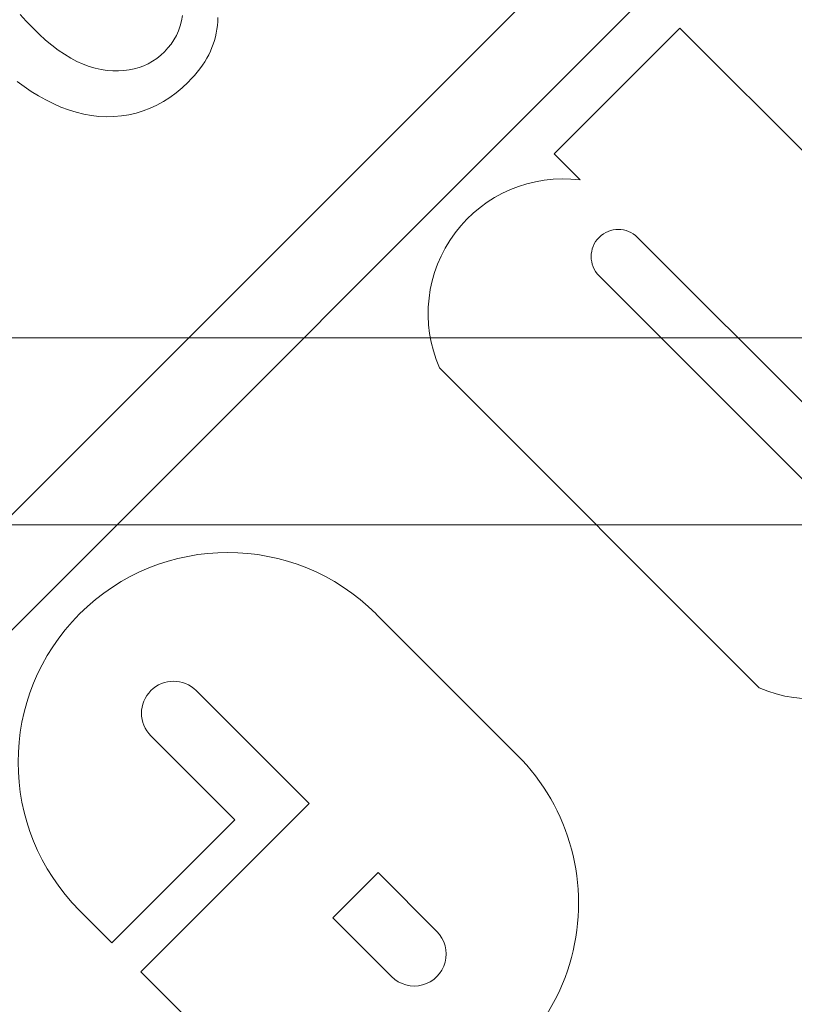
# Model space of a CAD drawing. Units: millimetres. Extents: x 906 to 1352, y 0 to 557.
# Drawn here: x 1130 to 1131, y 514 to 515 of the extents above; entities that cross this region are included whole.
import ezdxf

# ---------------------------------------------------------------- set-up
doc = ezdxf.new("R2010")
doc.units = ezdxf.units.MM
for name, pattern in [('ACISOTGL', [3, 2, -1]), ('HIDDEN', [9.525, 6.35, -3.175]), ('PHANTOM', [2.5, 1.25, -0.25, 0.25, -0.25, 0.25, -0.25])]:
    doc.linetypes.add(name, pattern=pattern)
for name, color, linetype, lineweight in [('2', 2, 'Continuous', 9), ('3', 3, 'HIDDEN', 0), ('6', 6, 'PHANTOM', 13)]:
    doc.layers.add(name, color=color, linetype=linetype, lineweight=lineweight)

# ---------------------------------------------------------------- blocks, each defined once
blk = doc.blocks.new('A$C2c4462a4')
at = {"layer": '6', "linetype": 'ByBlock', "lineweight": 13}
for p, q in [((-4.8365, 2.5183), (-8.7775, -1.4227)), ((-6.794, 0.4407), (-4.7765, 2.4582)), ((-6.1294, 1.7256), (-6.1357, 1.7326)), ((-5.9662, 1.7316), (-5.9673, 1.7261)), ((-5.9294, 1.7253), (-5.9292, 1.7295)), ((-6.1226, 1.7186), (-6.1294, 1.7256)), ((-6.1159, 1.712), (-6.1226, 1.7186)), ((-5.9687, 1.7208), (-5.9705, 1.7157)), ((-5.9673, 1.7261), (-5.9687, 1.7208)), ((-5.931, 1.7133), (-5.9303, 1.7172)), ((-5.9303, 1.7172), (-5.9298, 1.7212)), ((-5.9298, 1.7212), (-5.9294, 1.7253)), ((-5.4471, 1.7185), (-5.5784, 1.5872)), ((-4.9131, 1.1846), (-5.4471, 1.7185)), ((-6.1092, 1.706), (-6.1159, 1.712)), ((-5.9752, 1.7062), (-5.9781, 1.7018)), ((-5.9726, 1.7109), (-5.9752, 1.7062)), ((-5.9705, 1.7157), (-5.9726, 1.7109)), ((-5.9329, 1.7056), (-5.9319, 1.7094)), ((-5.9319, 1.7094), (-5.931, 1.7133)), ((-6.1025, 1.7005), (-6.1092, 1.706)), ((-6.0959, 1.6955), (-6.1025, 1.7005)), ((-5.9814, 1.6977), (-5.985, 1.6937)), ((-5.9781, 1.7018), (-5.9814, 1.6977)), ((-5.937, 1.6944), (-5.9355, 1.6981)), ((-5.9355, 1.6981), (-5.9341, 1.7018)), ((-5.9341, 1.7018), (-5.9329, 1.7056)), ((-6.0893, 1.6911), (-6.0959, 1.6955)), ((-6.0829, 1.6871), (-6.0893, 1.6911)), ((-6.0764, 1.6837), (-6.0829, 1.6871)), ((-5.9931, 1.6868), (-5.9974, 1.6839)), ((-5.989, 1.6901), (-5.9931, 1.6868)), ((-5.985, 1.6937), (-5.989, 1.6901)), ((-5.943, 1.6834), (-5.9408, 1.687)), ((-5.9408, 1.687), (-5.9388, 1.6907)), ((-5.9388, 1.6907), (-5.937, 1.6944)), ((-6.07, 1.6808), (-6.0764, 1.6837)), ((-6.0637, 1.6784), (-6.07, 1.6808)), ((-6.0574, 1.6765), (-6.0637, 1.6784)), ((-6.0512, 1.6751), (-6.0574, 1.6765)), ((-6.0166, 1.6759), (-6.0219, 1.6748)), ((-6.0115, 1.6773), (-6.0166, 1.6759)), ((-6.0066, 1.6791), (-6.0115, 1.6773)), ((-6.0019, 1.6813), (-6.0066, 1.6791)), ((-5.9974, 1.6839), (-6.0019, 1.6813)), ((-5.9508, 1.6726), (-5.948, 1.6761)), ((-5.948, 1.6761), (-5.9454, 1.6797)), ((-5.9454, 1.6797), (-5.943, 1.6834)), ((-6.045, 1.6743), (-6.0512, 1.6751)), ((-6.0389, 1.6738), (-6.045, 1.6743)), ((-6.0331, 1.6738), (-6.0389, 1.6738)), ((-6.0274, 1.6741), (-6.0331, 1.6738)), ((-6.0219, 1.6748), (-6.0274, 1.6741)), ((-5.9604, 1.6619), (-5.957, 1.6655)), ((-5.957, 1.6655), (-5.9538, 1.669)), ((-5.9538, 1.669), (-5.9508, 1.6726)), ((-6.1388, 1.6629), (-6.1316, 1.6574)), ((-6.1316, 1.6574), (-6.1242, 1.6524)), ((-5.9728, 1.6509), (-5.9665, 1.6562)), ((-5.9665, 1.6562), (-5.9604, 1.6619)), ((-6.1242, 1.6524), (-6.1167, 1.6478)), ((-6.1167, 1.6478), (-6.109, 1.6435)), ((-5.986, 1.6419), (-5.9793, 1.6461)), ((-5.9793, 1.6461), (-5.9728, 1.6509)), ((-6.109, 1.6435), (-6.1012, 1.6396)), ((-6.1012, 1.6396), (-6.0932, 1.6361)), ((-6.0932, 1.6361), (-6.0852, 1.6331)), ((-6.0072, 1.6321), (-5.9999, 1.6348)), ((-5.9999, 1.6348), (-5.9929, 1.6381)), ((-5.9929, 1.6381), (-5.986, 1.6419)), ((-6.0852, 1.6331), (-6.0772, 1.6306)), ((-6.0772, 1.6306), (-6.0693, 1.6286)), ((-6.0693, 1.6286), (-6.0613, 1.6272)), ((-6.0613, 1.6272), (-6.0535, 1.6263)), ((-6.0535, 1.6263), (-6.0456, 1.6259)), ((-6.0456, 1.6259), (-6.0378, 1.6261)), ((-6.0378, 1.6261), (-6.03, 1.6268)), ((-6.03, 1.6268), (-6.0223, 1.628)), ((-6.0223, 1.628), (-6.0146, 1.6298)), ((-6.0146, 1.6298), (-6.0072, 1.6321)), ((-5.5784, 1.5872), (-5.5512, 1.56)), ((-5.4913, 1.5), (-5.2298, 1.2386)), ((-5.2699, 1.1985), (-5.5313, 1.46)), ((-5.6979, 1.3638), (-5.3641, 1.03)), ((-5.6168, 0.9597), (-5.7641, 1.1069)), ((-5.952, 1.027), (-5.834, 0.909)), ((-5.9116, 0.8921), (-5.9993, 0.9797)), ((-5.834, 0.909), (-6.0096, 0.7334)), ((-6.0399, 0.7638), (-5.9116, 0.8921)), ((-5.8093, 0.7897), (-5.762, 0.837)), ((-5.762, 0.837), (-5.7006, 0.7756)), ((-6.0736, 0.7974), (-6.0399, 0.7638)), ((-5.7479, 0.7284), (-5.8093, 0.7897)), ((-6.0096, 0.7334), (-5.9263, 0.6502))]:
    blk.add_line(p, q, dxfattribs=at)
for centre, radius, start, end in [((0, -7.2), 12.25, 93.6217, 176.3783), ((-5.569, 1.4203), 0.1408, 82.7534, 203.6405), ((-5.5113, 1.48), 0.0283, 45, 225), ((-7.6536, -0.508), 1.8078, 67.7758, 23.0243), ((-7.6536, -0.508), 1.6885, 69.4869, 21.3806), ((-5.3076, 1.1589), 0.1408, 246.3595, 7.2466), ((-5.9189, 0.9522), 0.2189, 45, 225), ((-5.9756, 1.0033), 0.0334, 45, 225), ((-5.7716, 0.8049), 0.2189, 225, 45), ((-5.7243, 0.752), 0.0334, 225, 45)]:
    blk.add_arc(centre, radius, start, end, dxfattribs=at)
blk = doc.blocks.new('A$C386af401')
at = {"layer": '2'}
blk.add_blockref('A$C2c4462a4', (0, -2.2), dxfattribs=at)

msp = doc.modelspace()

# ---------------------------------------------------------------- linework, layer by layer
at = {"layer": '2'}
msp.add_line((1018.54002, 514.20147), (1253.14002, 514.20147), dxfattribs=at)
at = {"layer": '3', "linetype": 'ACISOTGL'}
msp.add_line((1018.54002, 514.39647), (1253.14002, 514.39647), dxfattribs=at)

# ---------------------------------------------------------------- block references
at = {"layer": '2'}
msp.add_blockref('A$C386af401', (1135.84002, 515.20147), dxfattribs=at)

doc.saveas('drawing.dxf')
